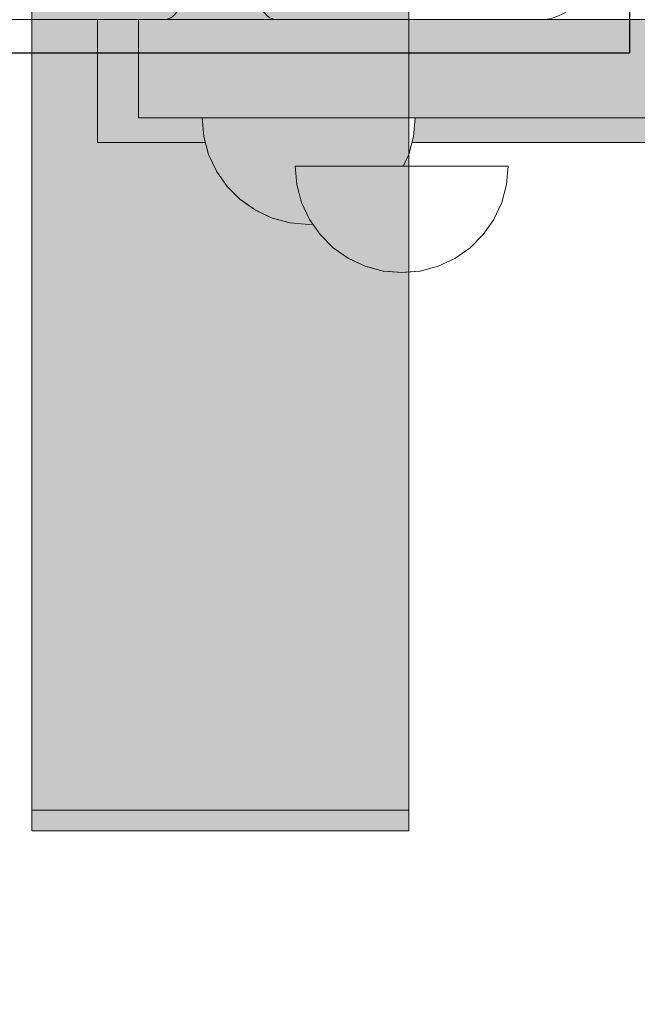
# Model space of a CAD drawing. Units: millimetres. Extents: x -2955 to 21848, y 6157 to 26239.
# Drawn here: x 16918 to 16993, y 18117 to 18237 of the extents above; entities that cross this region are included whole.
import ezdxf

# ---------------------------------------------------------------- set-up
doc = ezdxf.new("R2010")
doc.units = ezdxf.units.MM
doc.header["$MEASUREMENT"] = 0
doc.set_wipeout_variables(frame=1)
doc.linetypes.add('Wipeout_Contour', pattern=[1000, 0, -1000])
for name, color, linetype, lineweight in [('0_Pen_No__1', 7, 'Continuous', 30), ('0_Pen_No__121', 1, 'Continuous', 5), ('A-DIMS_Pen_No__1', 7, 'Continuous', 30)]:
    doc.layers.add(name, color=color, linetype=linetype, lineweight=lineweight)
for name, color, linetype, lineweight, true_color in [('0_Pen_No__11', 7, 'Continuous', 5, 0x4a4a4a), ('0_Pen_No__4', 7, 'Continuous', 5, 0x783c00), ('0_Pen_No__56', 7, 'Continuous', 5, 0x63c965), ('A-FLOR_Pen_No__2', 7, 'Continuous', 5, 0x747474)]:
    doc.layers.add(name, color=color, linetype=linetype, lineweight=lineweight, true_color=true_color)
doc.layers.add('A-DIMS', color=7, linetype='Continuous')
doc.layers.add('A-FLOR', color=7, linetype='Continuous')
doc.styles.add('GENERATED_STYLE_1', font='Tahoma_1.ttf')
doc.dimstyles.new('GENERATED_STYLE__2', dxfattribs={"dimtxt": 200, "dimasz": 95, "dimexe": 0.18, "dimexo": 10000, "dimgap": 0.09, "dimtad": 1, "dimdec": 0, "dimzin": 0, "dimdsep": 46, "dimtxsty": 'GENERATED_STYLE_1', "dimblk": 'ARROWHEAD_6', "dimblk1": 'ARROWHEAD_6', "dimblk2": 'ARROWHEAD_6', "dimcen": 0.09, "dimclrd": 7, "dimclre": 7, "dimclrt": 7, "dimadec": 0, "dimazin": 0, "dimtfac": 1, "dimtdec": 4, "dimtmove": 0, "dimatfit": 3, "dimfxl": 1, "dimtolj": 1, "dimtzin": 0, "dimarcsym": 0})

# ---------------------------------------------------------------- blocks, each defined once
blk = doc.blocks.new('Slab_40', base_point=(16937.26, 18240.47))
at = {"layer": 'A-FLOR_Pen_No__2', "linetype": 'Continuous', "flags": 128}
for points in [[(16947.26, 18238.94, 0.414214), (16949.26, 18236.94), (16981.26, 18236.94, 0.414214), (16987.26, 18242.94)], [(16903.26, 18236.94), (16935.26, 18236.94, 0.414214), (16937.26, 18238.94)]]:
    blk.add_lwpolyline(points, format="xyb", dxfattribs=at)
blk = doc.blocks.new('V1_sans')
at = {"layer": '0_Pen_No__121', "linetype": 'Continuous'}
blk.add_hatch(color=256, dxfattribs=at).paths.add_polyline_path([(752.5, 0), (752.5, 12), (-752.5, 12), (-752.5, 0)])
for p, q in [((-752.5, 12), (-751.953, 12)), ((-752.5, 0), (-752.5, 12)), ((-751.953, 12), (-750.329, 12)), ((-750.329, 12), (-747.677, 12)), ((-747.677, 12), (-744.078, 12)), ((-744.078, 12), (-739.64, 12)), ((-739.64, 12), (-734.5, 12)), ((-734.5, 12), (-728.813, 12)), ((-728.813, 12), (-722.751, 12)), ((-722.751, 12), (-716.5, 12)), ((-716.5, 12), (716.5, 12)), ((-716.5, 0), (716.5, 0)), ((-752.5, 0), (-751.953, 0)), ((-751.953, 0), (-750.329, 0)), ((-750.329, 0), (-747.677, 0)), ((-747.677, 0), (-744.078, 0)), ((-744.078, 0), (-739.64, 0)), ((-739.64, 0), (-734.5, 0)), ((-734.5, 0), (-728.813, 0)), ((-728.813, 0), (-722.751, 0)), ((-722.751, 0), (-716.5, 0))]:
    blk.add_line(p, q, dxfattribs=at)
blk = doc.blocks.new('BRLM_ritenis1')
at = {"layer": '0_Pen_No__11', "linetype": 'Continuous'}
blk.add_hatch(color=256, dxfattribs=at).paths.add_polyline_path([(187, 0), (187, 15), (-187, 15), (-187, 0)])
for p, q in [((-187, 0), (-187, 15)), ((-187, 0), (-184.159, 0)), ((-184.159, 0), (-175.723, 0)), ((-175.723, 0), (-161.947, 0)), ((-161.947, 0), (-143.25, 0)), ((-143.25, 0), (-120.201, 0))]:
    blk.add_line(p, q, dxfattribs=at)
blk = doc.blocks.new('Semisphere 12')
at = {"color": 254, "linetype": 'Wipeout_Contour', "lineweight": 0, "ltscale": 39.124852}
blk.add_wipeout([(-12.8, 0), (-13, 0), (-12.8, -0.39)], dxfattribs=at)
at = {"color": 254, "linetype": 'Wipeout_Contour', "lineweight": 0, "ltscale": 39.124125}
blk.add_wipeout([(-12.8, 0.39), (-13, 0), (-12.8, 0)], dxfattribs=at)
at = {"color": 254, "linetype": 'Wipeout_Contour', "lineweight": 0, "ltscale": 39.137885}
blk.add_wipeout([(-12.8, 0.77), (-13, 0), (-12.8, 0.39)], dxfattribs=at)
at = {"color": 254, "linetype": 'Wipeout_Contour', "lineweight": 0, "ltscale": 39.182995}
blk.add_wipeout([(-12.8, 1.13), (-13, 0), (-12.8, 0.77)], dxfattribs=at)
at = {"color": 254, "linetype": 'Wipeout_Contour', "lineweight": 0, "ltscale": 39.243903}
blk.add_wipeout([(-12.8, 1.45), (-13, 0), (-12.8, 1.13)], dxfattribs=at)
at = {"color": 254, "linetype": 'Wipeout_Contour', "lineweight": 0, "ltscale": 39.31284}
blk.add_wipeout([(-12.8, 1.73), (-13, 0), (-12.8, 1.45)], dxfattribs=at)
at = {"color": 254, "linetype": 'Wipeout_Contour', "lineweight": 0, "ltscale": 39.381721}
blk.add_wipeout([(-12.8, 1.95), (-13, 0), (-12.8, 1.73)], dxfattribs=at)
at = {"color": 254, "linetype": 'Wipeout_Contour', "lineweight": 0, "ltscale": 39.442593}
blk.add_wipeout([(-12.8, 2.12), (-13, 0), (-12.8, 1.95)], dxfattribs=at)
at = {"color": 254, "linetype": 'Wipeout_Contour', "lineweight": 0, "ltscale": 39.488533}
blk.add_wipeout([(-12.8, 2.22), (-13, 0), (-12.8, 2.12)], dxfattribs=at)
at = {"color": 254, "linetype": 'Wipeout_Contour', "lineweight": 0, "ltscale": 39.514458}
blk.add_wipeout([(-12.8, 2.26), (-13, 0), (-12.8, 2.22)], dxfattribs=at)
at = {"color": 254, "linetype": 'Wipeout_Contour', "lineweight": 0, "ltscale": 39.514053}
blk.add_wipeout([(-12.8, -2.22), (-13, 0), (-12.8, -2.26)], dxfattribs=at)
at = {"color": 254, "linetype": 'Wipeout_Contour', "lineweight": 0, "ltscale": 39.487379}
blk.add_wipeout([(-12.8, -2.12), (-13, 0), (-12.8, -2.22)], dxfattribs=at)
at = {"color": 254, "linetype": 'Wipeout_Contour', "lineweight": 0, "ltscale": 39.440866}
blk.add_wipeout([(-12.8, -1.95), (-13, 0), (-12.8, -2.12)], dxfattribs=at)
at = {"color": 254, "linetype": 'Wipeout_Contour', "lineweight": 0, "ltscale": 39.379685}
blk.add_wipeout([(-12.8, -1.73), (-13, 0), (-12.8, -1.95)], dxfattribs=at)
at = {"color": 254, "linetype": 'Wipeout_Contour', "lineweight": 0, "ltscale": 39.310808}
blk.add_wipeout([(-12.8, -1.45), (-13, 0), (-12.8, -1.73)], dxfattribs=at)
at = {"color": 254, "linetype": 'Wipeout_Contour', "lineweight": 0, "ltscale": 39.242194}
blk.add_wipeout([(-12.8, -1.13), (-13, 0), (-12.8, -1.45)], dxfattribs=at)
at = {"color": 254, "linetype": 'Wipeout_Contour', "lineweight": 0, "ltscale": 51.984525}
blk.add_wipeout([(-12.22, -4.38), (-12.8, -2.22), (-12.8, -2.26), (-12.22, -4.45)], dxfattribs=at)
at = {"color": 254, "linetype": 'Wipeout_Contour', "lineweight": 0, "ltscale": 39.181883}
blk.add_wipeout([(-12.8, -0.77), (-13, 0), (-12.8, -1.13)], dxfattribs=at)
at = {"color": 254, "linetype": 'Wipeout_Contour', "lineweight": 0, "ltscale": 51.861214}
blk.add_wipeout([(-12.22, -4.18), (-12.8, -2.12), (-12.8, -2.22), (-12.22, -4.38)], dxfattribs=at)
at = {"color": 254, "linetype": 'Wipeout_Contour', "lineweight": 0, "ltscale": 39.137568}
blk.add_wipeout([(-12.8, -0.39), (-13, 0), (-12.8, -0.77)], dxfattribs=at)
at = {"color": 254, "linetype": 'Wipeout_Contour', "lineweight": 0, "ltscale": 51.640314}
blk.add_wipeout([(-12.22, -3.85), (-12.8, -1.95), (-12.8, -2.12), (-12.22, -4.18)], dxfattribs=at)
at = {"color": 254, "linetype": 'Wipeout_Contour', "lineweight": 0, "ltscale": 50.08046}
blk.add_wipeout([(-12.22, 0), (-12.8, 0), (-12.8, -0.39), (-12.22, -0.77)], dxfattribs=at)
at = {"color": 254, "linetype": 'Wipeout_Contour', "lineweight": 0, "ltscale": 51.346251}
blk.add_wipeout([(-12.22, -3.41), (-12.8, -1.73), (-12.8, -1.95), (-12.22, -3.85)], dxfattribs=at)
at = {"color": 254, "linetype": 'Wipeout_Contour', "lineweight": 0, "ltscale": 50.082626}
blk.add_wipeout([(-12.8, 0.39), (-12.8, 0), (-12.22, 0), (-12.22, 0.77)], dxfattribs=at)
at = {"color": 254, "linetype": 'Wipeout_Contour', "lineweight": 0, "ltscale": 51.012737}
blk.add_wipeout([(-12.8, -1.45), (-12.8, -1.73), (-12.22, -3.41), (-12.22, -2.86)], dxfattribs=at)
at = {"color": 254, "linetype": 'Wipeout_Contour', "lineweight": 0, "ltscale": 51.926568}
blk.add_wipeout([(-11.26, -6.4), (-12.22, -4.38), (-12.22, -4.45), (-11.26, -6.5)], dxfattribs=at)
at = {"color": 254, "linetype": 'Wipeout_Contour', "lineweight": 0, "ltscale": 50.183832}
blk.add_wipeout([(-12.8, 0.77), (-12.8, 0.39), (-12.22, 0.77), (-12.22, 1.52)], dxfattribs=at)
at = {"color": 254, "linetype": 'Wipeout_Contour', "lineweight": 0, "ltscale": 50.679336}
blk.add_wipeout([(-12.22, -2.22), (-12.8, -1.13), (-12.8, -1.45), (-12.22, -2.86)], dxfattribs=at)
at = {"color": 254, "linetype": 'Wipeout_Contour', "lineweight": 0, "ltscale": 51.626846}
blk.add_wipeout([(-11.26, -6.11), (-12.22, -4.18), (-12.22, -4.38), (-11.26, -6.4)], dxfattribs=at)
at = {"color": 254, "linetype": 'Wipeout_Contour', "lineweight": 0, "ltscale": 50.400227}
blk.add_wipeout([(-12.8, 1.13), (-12.8, 0.77), (-12.22, 1.52), (-12.22, 2.22)], dxfattribs=at)
at = {"color": 254, "linetype": 'Wipeout_Contour', "lineweight": 0, "ltscale": 50.387242}
blk.add_wipeout([(-12.8, -0.77), (-12.8, -1.13), (-12.22, -2.22), (-12.22, -1.52)], dxfattribs=at)
at = {"color": 254, "linetype": 'Wipeout_Contour', "lineweight": 0, "ltscale": 51.079364}
blk.add_wipeout([(-12.22, -3.85), (-12.22, -4.18), (-11.26, -6.11), (-11.26, -5.63)], dxfattribs=at)
at = {"color": 254, "linetype": 'Wipeout_Contour', "lineweight": 0, "ltscale": 50.694819}
blk.add_wipeout([(-12.8, 1.45), (-12.8, 1.13), (-12.22, 2.22), (-12.22, 2.86)], dxfattribs=at)
at = {"color": 254, "linetype": 'Wipeout_Contour', "lineweight": 0, "ltscale": 50.17523}
blk.add_wipeout([(-12.8, -0.39), (-12.8, -0.77), (-12.22, -1.52), (-12.22, -0.77)], dxfattribs=at)
at = {"color": 254, "linetype": 'Wipeout_Contour', "lineweight": 0, "ltscale": 50.341287}
blk.add_wipeout([(-12.22, -3.85), (-11.26, -5.63), (-11.26, -4.98), (-12.22, -3.41)], dxfattribs=at)
at = {"color": 254, "linetype": 'Wipeout_Contour', "lineweight": 0, "ltscale": 51.856856}
blk.add_wipeout([(-9.96, -8.23), (-11.26, -6.4), (-11.26, -6.5), (-9.96, -8.36)], dxfattribs=at)
at = {"color": 254, "linetype": 'Wipeout_Contour', "lineweight": 0, "ltscale": 51.028772}
blk.add_wipeout([(-12.8, 1.73), (-12.8, 1.45), (-12.22, 2.86), (-12.22, 3.41)], dxfattribs=at)
at = {"color": 254, "linetype": 'Wipeout_Contour', "lineweight": 0, "ltscale": 47.041993}
blk.add_wipeout([(-11.26, 0), (-12.22, 0), (-12.22, -0.77), (-11.26, -1.13)], dxfattribs=at)
at = {"color": 254, "linetype": 'Wipeout_Contour', "lineweight": 0, "ltscale": 49.494052}
blk.add_wipeout([(-11.26, -4.18), (-12.22, -2.86), (-12.22, -3.41), (-11.26, -4.98)], dxfattribs=at)
at = {"color": 254, "linetype": 'Wipeout_Contour', "lineweight": 0, "ltscale": 51.320441}
blk.add_wipeout([(-9.96, -7.85), (-11.26, -6.11), (-11.26, -6.4), (-9.96, -8.23)], dxfattribs=at)
at = {"color": 254, "linetype": 'Wipeout_Contour', "lineweight": 0, "ltscale": 51.360973}
blk.add_wipeout([(-12.22, 3.85), (-12.8, 1.95), (-12.8, 1.73), (-12.22, 3.41)], dxfattribs=at)
at = {"color": 254, "linetype": 'Wipeout_Contour', "lineweight": 0, "ltscale": 48.636854}
blk.add_wipeout([(-11.26, -3.25), (-12.22, -2.22), (-12.22, -2.86), (-11.26, -4.18)], dxfattribs=at)
at = {"color": 254, "linetype": 'Wipeout_Contour', "lineweight": 0, "ltscale": 50.326468}
blk.add_wipeout([(-11.26, -6.11), (-9.96, -7.85), (-9.96, -7.24), (-11.26, -5.63)], dxfattribs=at)
at = {"color": 254, "linetype": 'Wipeout_Contour', "lineweight": 0, "ltscale": 51.652108}
blk.add_wipeout([(-12.22, 4.18), (-12.8, 2.12), (-12.8, 1.95), (-12.22, 3.85)], dxfattribs=at)
at = {"color": 254, "linetype": 'Wipeout_Contour', "lineweight": 0, "ltscale": 47.052076}
blk.add_wipeout([(-11.26, 1.13), (-12.22, 0.77), (-12.22, 0), (-11.26, 0)], dxfattribs=at)
at = {"color": 254, "linetype": 'Wipeout_Contour', "lineweight": 0, "ltscale": 47.8769}
blk.add_wipeout([(-11.26, -2.22), (-12.22, -1.52), (-12.22, -2.22), (-11.26, -3.25)], dxfattribs=at)
at = {"color": 254, "linetype": 'Wipeout_Contour', "lineweight": 0, "ltscale": 48.968179}
blk.add_wipeout([(-9.96, -6.4), (-11.26, -4.98), (-11.26, -5.63), (-9.96, -7.24)], dxfattribs=at)
at = {"color": 254, "linetype": 'Wipeout_Contour', "lineweight": 0, "ltscale": 51.783751}
blk.add_wipeout([(-9.96, -8.36), (-8.36, -9.96), (-8.36, -9.81), (-9.96, -8.23)], dxfattribs=at)
at = {"color": 254, "linetype": 'Wipeout_Contour', "lineweight": 0, "ltscale": 51.868837}
blk.add_wipeout([(-12.22, 4.38), (-12.8, 2.22), (-12.8, 2.12), (-12.22, 4.18)], dxfattribs=at)
at = {"color": 254, "linetype": 'Wipeout_Contour', "lineweight": 0, "ltscale": 47.316754}
blk.add_wipeout([(-11.26, -1.13), (-12.22, -0.77), (-12.22, -1.52), (-11.26, -2.22)], dxfattribs=at)
at = {"color": 254, "linetype": 'Wipeout_Contour', "lineweight": 0, "ltscale": 47.384189}
blk.add_wipeout([(-9.96, -5.37), (-11.26, -4.18), (-11.26, -4.98), (-9.96, -6.4)], dxfattribs=at)
at = {"color": 254, "linetype": 'Wipeout_Contour', "lineweight": 0, "ltscale": 50.978109}
blk.add_wipeout([(-9.96, -7.85), (-9.96, -8.23), (-8.36, -9.81), (-8.36, -9.36)], dxfattribs=at)
at = {"layer": '0_Pen_No__4', "linetype": 'Continuous'}
for p, q in [((-13, 0), (-12.8, -2.26)), ((-12.8, -2.26), (-12.22, -4.45))]:
    blk.add_line(p, q, dxfattribs=at)
at = {"color": 254, "linetype": 'Wipeout_Contour', "lineweight": 0, "ltscale": 51.987171}
blk.add_wipeout([(-12.22, 4.45), (-12.8, 2.26), (-12.8, 2.22), (-12.22, 4.38)], dxfattribs=at)
at = {"color": 254, "linetype": 'Wipeout_Contour', "lineweight": 0, "ltscale": 42.606028}
blk.add_wipeout([(-11.26, 0), (-11.26, -1.13), (-9.96, -1.45), (-9.96, 0)], dxfattribs=at)
at = {"color": 254, "linetype": 'Wipeout_Contour', "lineweight": 0, "ltscale": 45.752758}
blk.add_wipeout([(-9.96, -4.18), (-11.26, -3.25), (-11.26, -4.18), (-9.96, -5.37)], dxfattribs=at)
at = {"color": 254, "linetype": 'Wipeout_Contour', "lineweight": 0, "ltscale": 49.465834}
blk.add_wipeout([(-9.96, -7.85), (-8.36, -9.36), (-8.36, -8.62), (-9.96, -7.24)], dxfattribs=at)
at = {"color": 254, "linetype": 'Wipeout_Contour', "lineweight": 0, "ltscale": 47.346382}
blk.add_wipeout([(-11.26, 2.22), (-12.22, 1.52), (-12.22, 0.77), (-11.26, 1.13)], dxfattribs=at)
at = {"color": 254, "linetype": 'Wipeout_Contour', "lineweight": 0, "ltscale": 44.279094}
blk.add_wipeout([(-11.26, -3.25), (-9.96, -4.18), (-9.96, -2.86), (-11.26, -2.22)], dxfattribs=at)
at = {"color": 254, "linetype": 'Wipeout_Contour', "lineweight": 0, "ltscale": 47.367745}
blk.add_wipeout([(-9.96, -7.24), (-8.36, -8.62), (-8.36, -7.63), (-9.96, -6.4)], dxfattribs=at)
at = {"color": 254, "linetype": 'Wipeout_Contour', "lineweight": 0, "ltscale": 51.716493}
blk.add_wipeout([(-6.5, -11.09), (-8.36, -9.81), (-8.36, -9.96), (-6.5, -11.26)], dxfattribs=at)
at = {"layer": '0_Pen_No__4', "linetype": 'Continuous'}
blk.add_line((-12.22, -4.45), (-11.26, -6.5), dxfattribs=at)
at = {"color": 254, "linetype": 'Wipeout_Contour', "lineweight": 0, "ltscale": 47.919136}
blk.add_wipeout([(-11.26, 3.25), (-12.22, 2.22), (-12.22, 1.52), (-11.26, 2.22)], dxfattribs=at)
at = {"color": 254, "linetype": 'Wipeout_Contour', "lineweight": 0, "ltscale": 43.171491}
blk.add_wipeout([(-9.96, -1.45), (-11.26, -1.13), (-11.26, -2.22), (-9.96, -2.86)], dxfattribs=at)
at = {"color": 254, "linetype": 'Wipeout_Contour', "lineweight": 0, "ltscale": 44.872216}
blk.add_wipeout([(-9.96, -5.37), (-9.96, -6.4), (-8.36, -7.63), (-8.36, -6.4)], dxfattribs=at)
at = {"color": 254, "linetype": 'Wipeout_Contour', "lineweight": 0, "ltscale": 50.642068}
blk.add_wipeout([(-8.36, -9.36), (-8.36, -9.81), (-6.5, -11.09), (-6.5, -10.58)], dxfattribs=at)
at = {"color": 254, "linetype": 'Wipeout_Contour', "lineweight": 0, "ltscale": 48.684896}
blk.add_wipeout([(-11.26, 4.18), (-12.22, 2.86), (-12.22, 2.22), (-11.26, 3.25)], dxfattribs=at)
at = {"color": 254, "linetype": 'Wipeout_Contour', "lineweight": 0, "ltscale": 42.631455}
blk.add_wipeout([(-11.26, 1.13), (-11.26, 0), (-9.96, 0), (-9.96, 1.45)], dxfattribs=at)
at = {"color": 254, "linetype": 'Wipeout_Contour', "lineweight": 0, "ltscale": 42.238799}
blk.add_wipeout([(-9.96, -4.18), (-9.96, -5.37), (-8.36, -6.4), (-8.36, -4.98)], dxfattribs=at)
at = {"color": 254, "linetype": 'Wipeout_Contour', "lineweight": 0, "ltscale": 48.600548}
blk.add_wipeout([(-6.5, -9.75), (-8.36, -8.62), (-8.36, -9.36), (-6.5, -10.58)], dxfattribs=at)
at = {"layer": '0_Pen_No__4', "linetype": 'Continuous'}
blk.add_line((-11.26, -6.5), (-9.96, -8.36), dxfattribs=at)
at = {"color": 254, "linetype": 'Wipeout_Contour', "lineweight": 0, "ltscale": 49.541682}
blk.add_wipeout([(-11.26, 4.98), (-12.22, 3.41), (-12.22, 2.86), (-11.26, 4.18)], dxfattribs=at)
at = {"color": 254, "linetype": 'Wipeout_Contour', "lineweight": 0, "ltscale": 36.916911}
blk.add_wipeout([(-9.96, -1.45), (-8.36, -1.73), (-8.36, 0), (-9.96, 0)], dxfattribs=at)
at = {"color": 254, "linetype": 'Wipeout_Contour', "lineweight": 0, "ltscale": 39.794473}
blk.add_wipeout([(-9.96, -4.18), (-8.36, -4.98), (-8.36, -3.41), (-9.96, -2.86)], dxfattribs=at)
at = {"color": 254, "linetype": 'Wipeout_Contour', "lineweight": 0, "ltscale": 45.722529}
blk.add_wipeout([(-6.5, -8.62), (-8.36, -7.63), (-8.36, -8.62), (-6.5, -9.75)], dxfattribs=at)
at = {"color": 254, "linetype": 'Wipeout_Contour', "lineweight": 0, "ltscale": 51.663594}
blk.add_wipeout([(-4.45, -12.03), (-6.5, -11.09), (-6.5, -11.26), (-4.45, -12.22)], dxfattribs=at)
at = {"layer": '0_Pen_No__4', "linetype": 'Continuous'}
blk.add_line((-13, 0), (-12.8, 2.26), dxfattribs=at)
at = {"color": 254, "linetype": 'Wipeout_Contour', "lineweight": 0, "ltscale": 50.38341}
blk.add_wipeout([(-12.22, 3.85), (-12.22, 3.41), (-11.26, 4.98), (-11.26, 5.63)], dxfattribs=at)
at = {"color": 254, "linetype": 'Wipeout_Contour', "lineweight": 0, "ltscale": 37.907448}
blk.add_wipeout([(-9.96, -2.86), (-8.36, -3.41), (-8.36, -1.73), (-9.96, -1.45)], dxfattribs=at)
at = {"color": 254, "linetype": 'Wipeout_Contour', "lineweight": 0, "ltscale": 42.220899}
blk.add_wipeout([(-8.36, -6.4), (-8.36, -7.63), (-6.5, -8.62), (-6.5, -7.24)], dxfattribs=at)
at = {"color": 254, "linetype": 'Wipeout_Contour', "lineweight": 0, "ltscale": 50.35544}
blk.add_wipeout([(-6.5, -10.58), (-6.5, -11.09), (-4.45, -12.03), (-4.45, -11.48)], dxfattribs=at)
at = {"layer": '0_Pen_No__4', "linetype": 'Continuous'}
blk.add_line((-9.96, -8.36), (-8.36, -9.96), dxfattribs=at)
at = {"color": 254, "linetype": 'Wipeout_Contour', "lineweight": 0, "ltscale": 51.112181}
blk.add_wipeout([(-12.22, 4.18), (-12.22, 3.85), (-11.26, 5.63), (-11.26, 6.11)], dxfattribs=at)
at = {"color": 254, "linetype": 'Wipeout_Contour', "lineweight": 0, "ltscale": 43.241187}
blk.add_wipeout([(-11.26, 2.22), (-11.26, 1.13), (-9.96, 1.45), (-9.96, 2.86)], dxfattribs=at)
at = {"color": 254, "linetype": 'Wipeout_Contour', "lineweight": 0, "ltscale": 38.409586}
blk.add_wipeout([(-6.5, -5.63), (-8.36, -4.98), (-8.36, -6.4), (-6.5, -7.24)], dxfattribs=at)
at = {"color": 254, "linetype": 'Wipeout_Contour', "lineweight": 0, "ltscale": 47.841529}
blk.add_wipeout([(-4.45, -10.58), (-6.5, -9.75), (-6.5, -10.58), (-4.45, -11.48)], dxfattribs=at)
at = {"color": 254, "linetype": 'Wipeout_Contour', "lineweight": 0, "ltscale": 51.647732}
blk.add_wipeout([(-11.26, 6.4), (-12.22, 4.38), (-12.22, 4.18), (-11.26, 6.11)], dxfattribs=at)
at = {"color": 254, "linetype": 'Wipeout_Contour', "lineweight": 0, "ltscale": 34.731556}
blk.add_wipeout([(-6.5, -3.85), (-8.36, -3.41), (-8.36, -4.98), (-6.5, -5.63)], dxfattribs=at)
at = {"color": 254, "linetype": 'Wipeout_Contour', "lineweight": 0, "ltscale": 44.243609}
blk.add_wipeout([(-6.5, -8.62), (-6.5, -9.75), (-4.45, -10.58), (-4.45, -9.36)], dxfattribs=at)
at = {"color": 254, "linetype": 'Wipeout_Contour', "lineweight": 0, "ltscale": 51.632407}
blk.add_wipeout([(-2.26, -12.61), (-4.45, -12.03), (-4.45, -12.22), (-2.26, -12.8)], dxfattribs=at)
at = {"color": 254, "linetype": 'Wipeout_Contour', "lineweight": 0, "ltscale": 51.933812}
blk.add_wipeout([(-11.26, 6.5), (-12.22, 4.45), (-12.22, 4.38), (-11.26, 6.4)], dxfattribs=at)
at = {"color": 254, "linetype": 'Wipeout_Contour', "lineweight": 0, "ltscale": 39.76408}
blk.add_wipeout([(-4.45, -7.85), (-6.5, -7.24), (-6.5, -8.62), (-4.45, -9.36)], dxfattribs=at)
at = {"color": 254, "linetype": 'Wipeout_Contour', "lineweight": 0, "ltscale": 50.157046}
blk.add_wipeout([(-4.45, -12.03), (-2.26, -12.61), (-2.26, -12.03), (-4.45, -11.48)], dxfattribs=at)
at = {"layer": '0_Pen_No__4', "linetype": 'Continuous'}
for p, q in [((-12.8, 2.26), (-12.22, 4.45)), ((-8.36, -9.96), (-6.5, -11.26))]:
    blk.add_line(p, q, dxfattribs=at)
at = {"color": 254, "linetype": 'Wipeout_Contour', "lineweight": 0, "ltscale": 44.374527}
blk.add_wipeout([(-11.26, 3.25), (-11.26, 2.22), (-9.96, 2.86), (-9.96, 4.18)], dxfattribs=at)
at = {"color": 254, "linetype": 'Wipeout_Contour', "lineweight": 0, "ltscale": 34.712982}
blk.add_wipeout([(-4.45, -6.11), (-6.5, -5.63), (-6.5, -7.24), (-4.45, -7.85)], dxfattribs=at)
at = {"color": 254, "linetype": 'Wipeout_Contour', "lineweight": 0, "ltscale": 47.292793}
blk.add_wipeout([(-2.26, -11.09), (-4.45, -10.58), (-4.45, -11.48), (-2.26, -12.03)], dxfattribs=at)
at = {"color": 254, "linetype": 'Wipeout_Contour', "lineweight": 0, "ltscale": 45.856167}
blk.add_wipeout([(-9.96, 5.37), (-11.26, 4.18), (-11.26, 3.25), (-9.96, 4.18)], dxfattribs=at)
at = {"color": 254, "linetype": 'Wipeout_Contour', "lineweight": 0, "ltscale": 36.971066}
blk.add_wipeout([(-9.96, 0), (-8.36, 0), (-8.36, 1.73), (-9.96, 1.45)], dxfattribs=at)
at = {"color": 254, "linetype": 'Wipeout_Contour', "lineweight": 0, "ltscale": 43.143612}
blk.add_wipeout([(-4.45, -10.58), (-2.26, -11.09), (-2.26, -9.81), (-4.45, -9.36)], dxfattribs=at)
at = {"color": 254, "linetype": 'Wipeout_Contour', "lineweight": 0, "ltscale": 51.629834}
blk.add_wipeout([(0, -12.8), (-2.26, -12.61), (-2.26, -12.8), (0, -13)], dxfattribs=at)
at = {"layer": '0_Pen_No__4', "linetype": 'Continuous'}
blk.add_line((-6.5, -11.26), (-4.45, -12.22), dxfattribs=at)
at = {"color": 254, "linetype": 'Wipeout_Contour', "lineweight": 0, "ltscale": 47.481798}
blk.add_wipeout([(-9.96, 6.4), (-11.26, 4.98), (-11.26, 4.18), (-9.96, 5.37)], dxfattribs=at)
at = {"color": 254, "linetype": 'Wipeout_Contour', "lineweight": 0, "ltscale": 38.048665}
blk.add_wipeout([(-9.96, 1.45), (-8.36, 1.73), (-8.36, 3.41), (-9.96, 2.86)], dxfattribs=at)
at = {"color": 254, "linetype": 'Wipeout_Contour', "lineweight": 0, "ltscale": 30.168565}
blk.add_wipeout([(-6.5, 0), (-8.36, 0), (-8.36, -1.73), (-6.5, -1.95)], dxfattribs=at)
at = {"color": 254, "linetype": 'Wipeout_Contour', "lineweight": 0, "ltscale": 37.878459}
blk.add_wipeout([(-2.26, -8.23), (-4.45, -7.85), (-4.45, -9.36), (-2.26, -9.81)], dxfattribs=at)
at = {"color": 254, "linetype": 'Wipeout_Contour', "lineweight": 0, "ltscale": 50.07803}
blk.add_wipeout([(-2.26, -12.61), (0, -12.8), (0, -12.22), (-2.26, -12.03)], dxfattribs=at)
at = {"color": 254, "linetype": 'Wipeout_Contour', "lineweight": 0, "ltscale": 49.050934}
blk.add_wipeout([(-9.96, 7.24), (-11.26, 5.63), (-11.26, 4.98), (-9.96, 6.4)], dxfattribs=at)
at = {"color": 254, "linetype": 'Wipeout_Contour', "lineweight": 0, "ltscale": 30.279997}
blk.add_wipeout([(-6.5, 1.95), (-8.36, 1.73), (-8.36, 0), (-6.5, 0)], dxfattribs=at)
at = {"color": 254, "linetype": 'Wipeout_Contour', "lineweight": 0, "ltscale": 31.772056}
blk.add_wipeout([(-6.5, -1.95), (-8.36, -1.73), (-8.36, -3.41), (-6.5, -3.85)], dxfattribs=at)
at = {"color": 254, "linetype": 'Wipeout_Contour', "lineweight": 0, "ltscale": 47.035503}
blk.add_wipeout([(0, -11.26), (-2.26, -11.09), (-2.26, -12.03), (0, -12.22)], dxfattribs=at)
at = {"layer": '0_Pen_No__4', "linetype": 'Continuous'}
for p, q in [((-4.45, -12.22), (-2.26, -12.8)), ((-2.26, -12.8), (0, -13)), ((0, -12.8), (0, -12.22)), ((0, -13), (0, -12.8))]:
    blk.add_line(p, q, dxfattribs=at)
at = {"color": 254, "linetype": 'Wipeout_Contour', "lineweight": 0, "ltscale": 50.389028}
blk.add_wipeout([(-11.26, 6.11), (-11.26, 5.63), (-9.96, 7.24), (-9.96, 7.85)], dxfattribs=at)
at = {"color": 254, "linetype": 'Wipeout_Contour', "lineweight": 0, "ltscale": 39.976124}
blk.add_wipeout([(-9.96, 2.86), (-8.36, 3.41), (-8.36, 4.98), (-9.96, 4.18)], dxfattribs=at)
at = {"color": 254, "linetype": 'Wipeout_Contour', "lineweight": 0, "ltscale": 22.615819}
blk.add_wipeout([(-4.45, 0), (-6.5, 0), (-6.5, -1.95), (-4.45, -2.12)], dxfattribs=at)
at = {"color": 254, "linetype": 'Wipeout_Contour', "lineweight": 0, "ltscale": 29.574593}
blk.add_wipeout([(-4.45, -4.18), (-6.5, -3.85), (-6.5, -5.63), (-4.45, -6.11)], dxfattribs=at)
at = {"color": 254, "linetype": 'Wipeout_Contour', "lineweight": 0, "ltscale": 42.596603}
blk.add_wipeout([(-2.26, -9.81), (-2.26, -11.09), (0, -11.26), (0, -9.96)], dxfattribs=at)
at = {"layer": '0_Pen_No__4', "linetype": 'Continuous'}
blk.add_line((0, -12.22), (0, -11.26), dxfattribs=at)
at = {"color": 254, "linetype": 'Wipeout_Contour', "lineweight": 0, "ltscale": 51.359676}
blk.add_wipeout([(-9.96, 8.23), (-11.26, 6.4), (-11.26, 6.11), (-9.96, 7.85)], dxfattribs=at)
at = {"color": 254, "linetype": 'Wipeout_Contour', "lineweight": 0, "ltscale": 25.145475}
blk.add_wipeout([(-4.45, -2.12), (-6.5, -1.95), (-6.5, -3.85), (-4.45, -4.18)], dxfattribs=at)
at = {"color": 254, "linetype": 'Wipeout_Contour', "lineweight": 0, "ltscale": 31.745791}
blk.add_wipeout([(-2.26, -6.4), (-4.45, -6.11), (-4.45, -7.85), (-2.26, -8.23)], dxfattribs=at)
at = {"color": 254, "linetype": 'Wipeout_Contour', "lineweight": 0, "ltscale": 51.870513}
blk.add_wipeout([(-9.96, 8.36), (-11.26, 6.5), (-11.26, 6.4), (-9.96, 8.23)], dxfattribs=at)
at = {"color": 254, "linetype": 'Wipeout_Contour', "lineweight": 0, "ltscale": 25.128043}
blk.add_wipeout([(-2.26, -4.38), (-4.45, -4.18), (-4.45, -6.11), (-2.26, -6.4)], dxfattribs=at)
at = {"color": 254, "linetype": 'Wipeout_Contour', "lineweight": 0, "ltscale": 36.905664}
blk.add_wipeout([(0, -8.36), (-2.26, -8.23), (-2.26, -9.81), (0, -9.96)], dxfattribs=at)
at = {"layer": '0_Pen_No__4', "linetype": 'Continuous'}
for p, q in [((-12.22, 4.45), (-11.26, 6.5)), ((0, -11.26), (0, -9.96))]:
    blk.add_line(p, q, dxfattribs=at)
at = {"color": 254, "linetype": 'Wipeout_Contour', "lineweight": 0, "ltscale": 42.421842}
blk.add_wipeout([(-9.96, 4.18), (-8.36, 4.98), (-8.36, 6.4), (-9.96, 5.37)], dxfattribs=at)
at = {"color": 254, "linetype": 'Wipeout_Contour', "lineweight": 0, "ltscale": 30.15638}
blk.add_wipeout([(0, -6.5), (-2.26, -6.4), (-2.26, -8.23), (0, -8.36)], dxfattribs=at)
at = {"layer": '0_Pen_No__4', "linetype": 'Continuous'}
blk.add_line((0, -9.96), (0, -8.36), dxfattribs=at)
at = {"color": 254, "linetype": 'Wipeout_Contour', "lineweight": 0, "ltscale": 45.033754}
blk.add_wipeout([(-9.96, 5.37), (-8.36, 6.4), (-8.36, 7.63), (-9.96, 6.4)], dxfattribs=at)
at = {"color": 254, "linetype": 'Wipeout_Contour', "lineweight": 0, "ltscale": 32.041166}
blk.add_wipeout([(-6.5, 3.85), (-8.36, 3.41), (-8.36, 1.73), (-6.5, 1.95)], dxfattribs=at)
at = {"color": 254, "linetype": 'Wipeout_Contour', "lineweight": 0, "ltscale": 47.497665}
blk.add_wipeout([(-9.96, 6.4), (-8.36, 7.63), (-8.36, 8.62), (-9.96, 7.24)], dxfattribs=at)
at = {"color": 254, "linetype": 'Wipeout_Contour', "lineweight": 0, "ltscale": 35.041103}
blk.add_wipeout([(-6.5, 5.63), (-8.36, 4.98), (-8.36, 3.41), (-6.5, 3.85)], dxfattribs=at)
at = {"color": 254, "linetype": 'Wipeout_Contour', "lineweight": 0, "ltscale": 22.857801}
blk.add_wipeout([(-4.45, 2.12), (-6.5, 1.95), (-6.5, 0), (-4.45, 0)], dxfattribs=at)
at = {"color": 254, "linetype": 'Wipeout_Contour', "lineweight": 0, "ltscale": 49.560769}
blk.add_wipeout([(-9.96, 7.24), (-8.36, 8.62), (-8.36, 9.36), (-9.96, 7.85)], dxfattribs=at)
at = {"color": 254, "linetype": 'Wipeout_Contour', "lineweight": 0, "ltscale": 25.643681}
blk.add_wipeout([(-4.45, 4.18), (-6.5, 3.85), (-6.5, 1.95), (-4.45, 2.12)], dxfattribs=at)
at = {"color": 254, "linetype": 'Wipeout_Contour', "lineweight": 0, "ltscale": 14.648947}
blk.add_wipeout([(-2.26, 0), (-4.45, 0), (-4.45, -2.12), (-2.26, -2.22)], dxfattribs=at)
at = {"color": 254, "linetype": 'Wipeout_Contour', "lineweight": 0, "ltscale": 51.036862}
blk.add_wipeout([(-8.36, 9.81), (-9.96, 8.23), (-9.96, 7.85), (-8.36, 9.36)], dxfattribs=at)
at = {"color": 254, "linetype": 'Wipeout_Contour', "lineweight": 0, "ltscale": 38.688542}
blk.add_wipeout([(-6.5, 7.24), (-8.36, 6.4), (-8.36, 4.98), (-6.5, 5.63)], dxfattribs=at)
at = {"color": 254, "linetype": 'Wipeout_Contour', "lineweight": 0, "ltscale": 15.24278}
blk.add_wipeout([(-2.26, 2.22), (-4.45, 2.12), (-4.45, 0), (-2.26, 0)], dxfattribs=at)
at = {"color": 254, "linetype": 'Wipeout_Contour', "lineweight": 0, "ltscale": 18.754106}
blk.add_wipeout([(-2.26, -2.22), (-4.45, -2.12), (-4.45, -4.18), (-2.26, -4.38)], dxfattribs=at)
at = {"color": 254, "linetype": 'Wipeout_Contour', "lineweight": 0, "ltscale": 51.804406}
blk.add_wipeout([(-9.96, 8.23), (-8.36, 9.81), (-8.36, 9.96), (-9.96, 8.36)], dxfattribs=at)
at = {"color": 254, "linetype": 'Wipeout_Contour', "lineweight": 0, "ltscale": 8.232761}
blk.add_wipeout([(0, 0), (-2.26, 0), (-2.26, -2.22), (0, -2.26)], dxfattribs=at)
at = {"color": 254, "linetype": 'Wipeout_Contour', "lineweight": 0, "ltscale": 22.603897}
blk.add_wipeout([(0, -4.45), (-2.26, -4.38), (-2.26, -6.4), (0, -6.5)], dxfattribs=at)
at = {"layer": '0_Pen_No__4', "linetype": 'Continuous'}
for p, q in [((-11.26, 6.5), (-9.96, 8.36)), ((0, -8.36), (0, -6.5))]:
    blk.add_line(p, q, dxfattribs=at)
at = {"color": 254, "linetype": 'Wipeout_Contour', "lineweight": 0, "ltscale": 42.446065}
blk.add_wipeout([(-8.36, 7.63), (-8.36, 6.4), (-6.5, 7.24), (-6.5, 8.62)], dxfattribs=at)
at = {"color": 254, "linetype": 'Wipeout_Contour', "lineweight": 0, "ltscale": 14.639822}
blk.add_wipeout([(0, -2.26), (-2.26, -2.22), (-2.26, -4.38), (0, -4.45)], dxfattribs=at)
at = {"layer": '0_Pen_No__4', "linetype": 'Continuous'}
for p, q in [((0, -4.45), (0, -2.26)), ((0, -6.5), (0, -4.45))]:
    blk.add_line(p, q, dxfattribs=at)
at = {"color": 254, "linetype": 'Wipeout_Contour', "lineweight": 0, "ltscale": 45.892888}
blk.add_wipeout([(-6.5, 9.75), (-8.36, 8.62), (-8.36, 7.63), (-6.5, 8.62)], dxfattribs=at)
at = {"color": 254, "linetype": 'Wipeout_Contour', "lineweight": 0, "ltscale": 30.041312}
blk.add_wipeout([(-4.45, 6.11), (-6.5, 5.63), (-6.5, 3.85), (-4.45, 4.18)], dxfattribs=at)
at = {"color": 254, "linetype": 'Wipeout_Contour', "lineweight": 0, "ltscale": 48.720896}
blk.add_wipeout([(-6.5, 10.58), (-8.36, 9.36), (-8.36, 8.62), (-6.5, 9.75)], dxfattribs=at)
at = {"color": 254, "linetype": 'Wipeout_Contour', "lineweight": 0, "ltscale": 35.07054}
blk.add_wipeout([(-4.45, 7.85), (-6.5, 7.24), (-6.5, 5.63), (-4.45, 6.11)], dxfattribs=at)
at = {"color": 254, "linetype": 'Wipeout_Contour', "lineweight": 0, "ltscale": 19.591508}
blk.add_wipeout([(-2.26, 4.38), (-4.45, 4.18), (-4.45, 2.12), (-2.26, 2.22)], dxfattribs=at)
at = {"color": 254, "linetype": 'Wipeout_Contour', "lineweight": 0, "ltscale": 50.716019}
blk.add_wipeout([(-8.36, 9.36), (-6.5, 10.58), (-6.5, 11.09), (-8.36, 9.81)], dxfattribs=at)
at = {"color": 254, "linetype": 'Wipeout_Contour', "lineweight": 0, "ltscale": 25.673293}
blk.add_wipeout([(-2.26, 6.4), (-4.45, 6.11), (-4.45, 4.18), (-2.26, 4.38)], dxfattribs=at)
at = {"color": 254, "linetype": 'Wipeout_Contour', "lineweight": 0, "ltscale": 8.758188}
blk.add_wipeout([(0, 2.26), (-2.26, 2.22), (-2.26, 0), (0, 0)], dxfattribs=at)
at = {"layer": '0_Pen_No__4', "linetype": 'Continuous'}
blk.add_line((0, -2.26), (0, 0), dxfattribs=at)
at = {"color": 254, "linetype": 'Wipeout_Contour', "lineweight": 0, "ltscale": 51.743064}
blk.add_wipeout([(-6.5, 11.26), (-8.36, 9.96), (-8.36, 9.81), (-6.5, 11.09)], dxfattribs=at)
at = {"color": 254, "linetype": 'Wipeout_Contour', "lineweight": 0, "ltscale": 15.261665}
blk.add_wipeout([(0, 4.45), (-2.26, 4.38), (-2.26, 2.22), (0, 2.26)], dxfattribs=at)
at = {"layer": '0_Pen_No__4', "linetype": 'Continuous'}
for p, q in [((-9.96, 8.36), (-8.36, 9.96)), ((0, 0), (0, 2.26))]:
    blk.add_line(p, q, dxfattribs=at)
at = {"color": 254, "linetype": 'Wipeout_Contour', "lineweight": 0, "ltscale": 40.023611}
blk.add_wipeout([(-4.45, 9.36), (-6.5, 8.62), (-6.5, 7.24), (-4.45, 7.85)], dxfattribs=at)
at = {"color": 254, "linetype": 'Wipeout_Contour', "lineweight": 0, "ltscale": 44.428363}
blk.add_wipeout([(-4.45, 10.58), (-6.5, 9.75), (-6.5, 8.62), (-4.45, 9.36)], dxfattribs=at)
at = {"color": 254, "linetype": 'Wipeout_Contour', "lineweight": 0, "ltscale": 47.968785}
blk.add_wipeout([(-4.45, 11.48), (-6.5, 10.58), (-6.5, 9.75), (-4.45, 10.58)], dxfattribs=at)
at = {"color": 254, "linetype": 'Wipeout_Contour', "lineweight": 0, "ltscale": 32.088307}
blk.add_wipeout([(-2.26, 8.23), (-4.45, 7.85), (-4.45, 6.11), (-2.26, 6.4)], dxfattribs=at)
at = {"color": 254, "linetype": 'Wipeout_Contour', "lineweight": 0, "ltscale": 50.434196}
blk.add_wipeout([(-6.5, 11.09), (-6.5, 10.58), (-4.45, 11.48), (-4.45, 12.03)], dxfattribs=at)
at = {"color": 254, "linetype": 'Wipeout_Contour', "lineweight": 0, "ltscale": 38.103179}
blk.add_wipeout([(-2.26, 9.81), (-4.45, 9.36), (-4.45, 7.85), (-2.26, 8.23)], dxfattribs=at)
at = {"color": 254, "linetype": 'Wipeout_Contour', "lineweight": 0, "ltscale": 22.88521}
blk.add_wipeout([(0, 6.5), (-2.26, 6.4), (-2.26, 4.38), (0, 4.45)], dxfattribs=at)
at = {"layer": '0_Pen_No__4', "linetype": 'Continuous'}
blk.add_line((0, 2.26), (0, 4.45), dxfattribs=at)
at = {"color": 254, "linetype": 'Wipeout_Contour', "lineweight": 0, "ltscale": 51.693221}
blk.add_wipeout([(-4.45, 12.22), (-6.5, 11.26), (-6.5, 11.09), (-4.45, 12.03)], dxfattribs=at)
at = {"color": 254, "linetype": 'Wipeout_Contour', "lineweight": 0, "ltscale": 30.309397}
blk.add_wipeout([(0, 8.36), (-2.26, 8.23), (-2.26, 6.4), (0, 6.5)], dxfattribs=at)
at = {"layer": '0_Pen_No__4', "linetype": 'Continuous'}
for p, q in [((-8.36, 9.96), (-6.5, 11.26)), ((0, 4.45), (0, 6.5))]:
    blk.add_line(p, q, dxfattribs=at)
at = {"color": 254, "linetype": 'Wipeout_Contour', "lineweight": 0, "ltscale": 43.296639}
blk.add_wipeout([(-4.45, 9.36), (-2.26, 9.81), (-2.26, 11.09), (-4.45, 10.58)], dxfattribs=at)
at = {"color": 254, "linetype": 'Wipeout_Contour', "lineweight": 0, "ltscale": 47.397735}
blk.add_wipeout([(-2.26, 12.03), (-4.45, 11.48), (-4.45, 10.58), (-2.26, 11.09)], dxfattribs=at)
at = {"color": 254, "linetype": 'Wipeout_Contour', "lineweight": 0, "ltscale": 37.000828}
blk.add_wipeout([(0, 9.96), (-2.26, 9.81), (-2.26, 8.23), (0, 8.36)], dxfattribs=at)
at = {"layer": '0_Pen_No__4', "linetype": 'Continuous'}
blk.add_line((0, 6.5), (0, 8.36), dxfattribs=at)
at = {"color": 254, "linetype": 'Wipeout_Contour', "lineweight": 0, "ltscale": 50.224354}
blk.add_wipeout([(-4.45, 11.48), (-2.26, 12.03), (-2.26, 12.61), (-4.45, 12.03)], dxfattribs=at)
at = {"color": 254, "linetype": 'Wipeout_Contour', "lineweight": 0, "ltscale": 51.66038}
blk.add_wipeout([(-2.26, 12.8), (-4.45, 12.22), (-4.45, 12.03), (-2.26, 12.61)], dxfattribs=at)
at = {"color": 254, "linetype": 'Wipeout_Contour', "lineweight": 0, "ltscale": 42.661048}
blk.add_wipeout([(-2.26, 9.81), (0, 9.96), (0, 11.26), (-2.26, 11.09)], dxfattribs=at)
at = {"layer": '0_Pen_No__4', "linetype": 'Continuous'}
for p, q in [((-6.5, 11.26), (-4.45, 12.22)), ((0, 8.36), (0, 9.96))]:
    blk.add_line(p, q, dxfattribs=at)
at = {"color": 254, "linetype": 'Wipeout_Contour', "lineweight": 0, "ltscale": 47.081257}
blk.add_wipeout([(0, 12.22), (-2.26, 12.03), (-2.26, 11.09), (0, 11.26)], dxfattribs=at)
at = {"layer": '0_Pen_No__4', "linetype": 'Continuous'}
blk.add_line((0, 9.96), (0, 11.26), dxfattribs=at)
at = {"color": 254, "linetype": 'Wipeout_Contour', "lineweight": 0, "ltscale": 50.110324}
blk.add_wipeout([(-2.26, 12.03), (0, 12.22), (0, 12.8), (-2.26, 12.61)], dxfattribs=at)
at = {"color": 254, "linetype": 'Wipeout_Contour', "lineweight": 0, "ltscale": 51.647346}
blk.add_wipeout([(0, 13), (-2.26, 12.8), (-2.26, 12.61), (0, 12.8)], dxfattribs=at)
at = {"layer": '0_Pen_No__4', "linetype": 'Continuous'}
for p, q in [((-4.45, 12.22), (-2.26, 12.8)), ((-2.26, 12.8), (0, 13)), ((0, 12.8), (0, 13)), ((0, 12.22), (0, 12.8)), ((0, 11.26), (0, 12.22))]:
    blk.add_line(p, q, dxfattribs=at)
blk = doc.blocks.new('P_B1')
at = {"layer": '0_Pen_No__1', "linetype": 'Continuous'}
for p, q in [((100, -0.01), (100, 99.99)), ((0, -0.01), (100, -0.01))]:
    blk.add_line(p, q, dxfattribs=at)
blk = doc.blocks.new('*D174')
at = {"layer": 'A-DIMS_Pen_No__1', "linetype": 'Continuous', "transparency": 16777216}
for p, q in [((17842.06, 18236.94), (17842.06, 18311.94)), ((17892.06, 18186.94), (17792.06, 18286.94)), ((17935.81, 18236.94), (17748.31, 18236.94)), ((17842.06, 17236.51), (17842.06, 18236.94)), ((17792.06, 17286.51), (17892.06, 17186.51)), ((17935.81, 17236.51), (17748.31, 17236.51)), ((17842.06, 17161.51), (17842.06, 17236.51))]:
    blk.add_line(p, q, dxfattribs=at)
at = {"layer": 'A-DIMS_Pen_No__1', "transparency": 16777216, "insert": (17802.06, 17393.87), "char_height": 200, "attachment_point": 7, "rotation": 90, "style": 'GENERATED_STYLE_1'}
blk.add_mtext('\\A1;{\\fTahoma|b0|i0|c0|p34;1\xa0000}', dxfattribs=at)
blk = doc.blocks.new('ARROWHEAD_6')
at = {"color": 0, "linetype": 'Continuous', "lineweight": 0}
for p, q in [((-0.5, -0.5), (0.5, 0.5)), ((0, 0), (-1, 0))]:
    blk.add_line(p, q, dxfattribs=at)
blk = doc.blocks.new('BRLM_spare_2')
at = {"layer": '0_Pen_No__56', "linetype": 'Continuous'}
blk.add_hatch(color=256, dxfattribs=at).paths.add_polyline_path([(550, 0), (550, 46), (-550, 46), (-550, 0)])
for p, q in [((183.927, 46), (547.5, 46)), ((547.5, 46), (550, 46)), ((547.5, 0), (547.5, 46)), ((550, 0), (550, 46)), ((183.927, 0), (547.5, 0)), ((547.5, 0), (550, 0))]:
    blk.add_line(p, q, dxfattribs=at)

msp = doc.modelspace()

# ---------------------------------------------------------------- block references
at = {"color": 98, "linetype": 'Continuous', "lineweight": 5, "true_color": 0x005200, "zscale": 1000}
msp.add_blockref('P_B1', (16892.26, 18232.88), dxfattribs=at)
at = {"color": 251, "linetype": 'Continuous', "lineweight": 5, "true_color": 0x4a4a4a, "zscale": 1000}
msp.add_blockref('BRLM_ritenis1', (17114.26, 18221.94), dxfattribs=at)
at = {"color": 1, "linetype": 'Continuous', "lineweight": 5, "zscale": 1000}
msp.add_blockref('V1_sans', (17684.76, 18224.94), dxfattribs=at)
at = {"layer": 'A-FLOR', "color": 8, "linetype": 'Continuous', "lineweight": 5, "true_color": 0x747474}
msp.add_blockref('Slab_40', (16937.26, 18240.47), dxfattribs=at)

# ---------------------------------------------------------------- next in the draw order: block references
at = {"color": 3, "linetype": 'Continuous', "lineweight": 5, "zscale": 1000, "rotation": 90}
msp.add_blockref('Semisphere 12', (16953.05, 18224.94), dxfattribs=at)

# ---------------------------------------------------------------- next in the draw order: block references
msp.add_blockref('Semisphere 12', (16964.4, 18219.06), dxfattribs=at)

# ---------------------------------------------------------------- next in the draw order: block references
at = {"color": 93, "linetype": 'Continuous', "lineweight": 5, "true_color": 0x63c965, "zscale": 1000, "rotation": 270}
msp.add_blockref('BRLM_spare_2', (16919.26, 18687.94), dxfattribs=at)

# ---------------------------------------------------------------- next in the draw order: dimensions: what is measured, and where the dimension line sits
at = {"layer": 'A-DIMS', "linetype": 'Continuous'}
dim = msp.add_linear_dim(base=(17842.06, 18236.94), p1=(16897.26, 17236.51), p2=(16903.26, 18236.94), angle=90, dimstyle='GENERATED_STYLE__2', dxfattribs=at)
dim.commit()
dim.dimension.update_dxf_attribs({"geometry": '*D174', "text_midpoint": (17702.06, 17735.81), "dimtype": 160, "text_rotation": 90})

doc.saveas('drawing.dxf')
